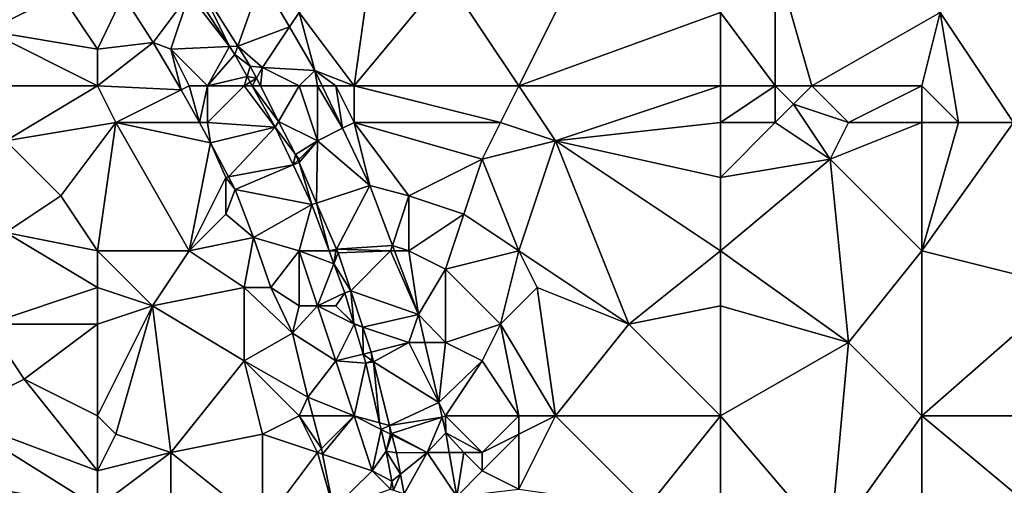
# Model space of a CAD drawing. Units: metres. Extents: x 71875 to 72500, y 357000 to 357500.
# Drawn here: x 72014 to 72068, y 357152 to 357178 of the extents above; entities that cross this region are included whole.
import ezdxf

# ---------------------------------------------------------------- set-up
doc = ezdxf.new("R2010")
doc.units = ezdxf.units.M
doc.layers.add('Terrain', color=15, linetype='Continuous')

msp = doc.modelspace()

# ---------------------------------------------------------------- linework, layer by layer
at = {"layer": 'Terrain'}
for points in [[(72012, 357186, 459.78), (72012, 357177, 458.13), (72014, 357185, 459.84), (72012, 357186, 459.78)], [(72014, 357185, 459.84), (72012, 357177, 458.13), (72016, 357179, 459.24), (72014, 357185, 459.84)], [(72041, 357174, 462.32), (72045, 357182, 464.33), (72037, 357180, 462.51), (72041, 357174, 462.32)], [(72041, 357174, 462.32), (72052, 357178, 464.89), (72045, 357182, 464.33), (72041, 357174, 462.32)], [(72032, 357174, 460.92), (72033, 357181, 462.15), (72029, 357178, 461.05), (72032, 357174, 460.92)], [(72032, 357174, 460.92), (72037, 357180, 462.51), (72033, 357181, 462.15), (72032, 357174, 460.92)], [(72055, 357174, 464.98), (72055, 357181, 465.83), (72052, 357178, 464.89), (72055, 357174, 464.98)], [(72055, 357174, 464.98), (72057, 357174, 465.37), (72055, 357181, 465.83), (72055, 357174, 464.98)], [(72057, 357174, 465.37), (72064, 357178, 466.72), (72055, 357181, 465.83), (72057, 357174, 465.37)], [(72068, 357172, 466.87), (72068, 357181, 467.62), (72064, 357178, 466.72), (72068, 357172, 466.87)], [(72025.652, 357176.162, 460.821), (72026.951, 357179.824, 460.974), (72023.591, 357179.451, 460.958), (72025.652, 357176.162, 460.821)], [(72025.652, 357176.162, 460.821), (72028.477, 357177.215, 460.961), (72026.951, 357179.824, 460.974), (72025.652, 357176.162, 460.821)], [(72029, 357178, 461.05), (72026.951, 357179.824, 460.974), (72028.477, 357177.215, 460.961), (72029, 357178, 461.05)], [(72032, 357174, 460.92), (72041, 357174, 462.32), (72037, 357180, 462.51), (72032, 357174, 460.92)], [(72018, 357176, 459.15), (72016, 357179, 459.24), (72012, 357177, 458.13), (72018, 357176, 459.15)], [(72018, 357176, 459.15), (72019.394, 357178.931, 459.999), (72016, 357179, 459.24), (72018, 357176, 459.15)], [(72023, 357179, 460.8), (72019.394, 357178.931, 459.999), (72021.042, 357176.362, 459.951), (72023, 357179, 460.8)], [(72023, 357179, 460.8), (72021.042, 357176.362, 459.951), (72022, 357176, 459.94), (72023, 357179, 460.8)], [(72023, 357179, 460.8), (72022, 357176, 459.94), (72025.205, 357176.142, 460.801), (72023, 357179, 460.8)], [(72023, 357179, 460.8), (72025.205, 357176.142, 460.801), (72023.233, 357179.178, 460.901), (72023, 357179, 460.8)], [(72023.233, 357179.178, 460.901), (72025.205, 357176.142, 460.801), (72023.591, 357179.451, 460.958), (72023.233, 357179.178, 460.901)], [(72025.205, 357176.142, 460.801), (72025.652, 357176.162, 460.821), (72023.591, 357179.451, 460.958), (72025.205, 357176.142, 460.801)], [(72018, 357176, 459.15), (72021.042, 357176.362, 459.951), (72019.394, 357178.931, 459.999), (72018, 357176, 459.15)], [(72029.863, 357174.845, 460.95), (72029, 357178, 461.05), (72028.477, 357177.215, 460.961), (72029.863, 357174.845, 460.95)], [(72032, 357174, 460.92), (72029, 357178, 461.05), (72029.863, 357174.845, 460.95), (72032, 357174, 460.92)], [(72052, 357174, 464.39), (72052, 357178, 464.89), (72041, 357174, 462.32), (72052, 357174, 464.39)], [(72052, 357174, 464.39), (72055, 357174, 464.98), (72052, 357178, 464.89), (72052, 357174, 464.39)], [(72063, 357174, 466.1), (72064, 357178, 466.72), (72057, 357174, 465.37), (72063, 357174, 466.1)], [(72063, 357174, 466.1), (72065, 357172, 466.29), (72064, 357178, 466.72), (72063, 357174, 466.1)], [(72065, 357172, 466.29), (72068, 357172, 466.87), (72064, 357178, 466.72), (72065, 357172, 466.29)], [(72018, 357174, 458.92), (72012, 357177, 458.13), (72011, 357174, 457.51), (72018, 357174, 458.92)], [(72018, 357174, 458.92), (72018, 357176, 459.15), (72012, 357177, 458.13), (72018, 357174, 458.92)], [(72025.652, 357176.162, 460.821), (72027, 357175, 460.89), (72028.477, 357177.215, 460.961), (72025.652, 357176.162, 460.821)], [(72029.863, 357174.845, 460.95), (72028.477, 357177.215, 460.961), (72027, 357175, 460.89), (72029.863, 357174.845, 460.95)], [(72018, 357174, 458.92), (72021.042, 357176.362, 459.951), (72018, 357176, 459.15), (72018, 357174, 458.92)], [(72018, 357174, 458.92), (72022.559, 357173.79, 459.739), (72021.042, 357176.362, 459.951), (72018, 357174, 458.92)], [(72022.559, 357173.79, 459.739), (72022, 357176, 459.94), (72021.042, 357176.362, 459.951), (72022.559, 357173.79, 459.739)], [(72024, 357174, 460.23), (72025.205, 357176.142, 460.801), (72022, 357176, 459.94), (72024, 357174, 460.23)], [(72023, 357174, 459.94), (72024, 357174, 460.23), (72022, 357176, 459.94), (72023, 357174, 459.94)], [(72023, 357174, 459.94), (72022, 357176, 459.94), (72022.559, 357173.79, 459.739), (72023, 357174, 459.94)], [(72024, 357174, 460.23), (72025.49, 357175.704, 460.787), (72025.205, 357176.142, 460.801), (72024, 357174, 460.23)], [(72025.205, 357176.142, 460.801), (72025.49, 357175.704, 460.787), (72025.652, 357176.162, 460.821), (72025.205, 357176.142, 460.801)], [(72025.652, 357176.162, 460.821), (72025.49, 357175.704, 460.787), (72026.337, 357175.07, 460.775), (72025.652, 357176.162, 460.821)], [(72025.652, 357176.162, 460.821), (72026.337, 357175.07, 460.775), (72027, 357175, 460.89), (72025.652, 357176.162, 460.821)], [(72024, 357174, 460.23), (72026.159, 357174.505, 460.733), (72025.49, 357175.704, 460.787), (72024, 357174, 460.23)], [(72026.159, 357174.505, 460.733), (72026.337, 357175.07, 460.775), (72025.49, 357175.704, 460.787), (72026.159, 357174.505, 460.733)], [(72026.159, 357174.505, 460.733), (72026.674, 357174.416, 460.752), (72026.337, 357175.07, 460.775), (72026.159, 357174.505, 460.733)], [(72026.674, 357174.416, 460.752), (72027, 357175, 460.89), (72026.337, 357175.07, 460.775), (72026.674, 357174.416, 460.752)], [(72026.674, 357174.416, 460.752), (72026.888, 357174, 460.737), (72027, 357175, 460.89), (72026.674, 357174.416, 460.752)], [(72029, 357174, 460.89), (72027, 357175, 460.89), (72026.888, 357174, 460.737), (72029, 357174, 460.89)], [(72029, 357174, 460.89), (72029.863, 357174.845, 460.95), (72027, 357175, 460.89), (72029, 357174, 460.89)], [(72029, 357174, 460.89), (72030, 357174, 460.88), (72029.863, 357174.845, 460.95), (72029, 357174, 460.89)], [(72030, 357174, 460.88), (72030.266, 357174, 460.915), (72029.863, 357174.845, 460.95), (72030, 357174, 460.88)], [(72031, 357174, 460.89), (72032, 357174, 460.92), (72029.863, 357174.845, 460.95), (72031, 357174, 460.89)], [(72031, 357174, 460.89), (72029.863, 357174.845, 460.95), (72030.266, 357174, 460.915), (72031, 357174, 460.89)], [(72024, 357174, 460.23), (72026, 357174, 460.65), (72026.159, 357174.505, 460.733), (72024, 357174, 460.23)], [(72026, 357174, 460.65), (72026.328, 357174.203, 460.72), (72026.159, 357174.505, 460.733), (72026, 357174, 460.65)], [(72026, 357174, 460.65), (72026.441, 357174, 460.71), (72026.328, 357174.203, 460.72), (72026, 357174, 460.65)], [(72026.159, 357174.505, 460.733), (72026.328, 357174.203, 460.72), (72026.674, 357174.416, 460.752), (72026.159, 357174.505, 460.733)], [(72026.328, 357174.203, 460.72), (72026.441, 357174, 460.71), (72026.674, 357174.416, 460.752), (72026.328, 357174.203, 460.72)], [(72026.674, 357174.416, 460.752), (72026.441, 357174, 460.71), (72026.888, 357174, 460.737), (72026.674, 357174.416, 460.752)], [(72018, 357174, 458.92), (72011, 357174, 457.51), (72013, 357171, 457.31), (72018, 357174, 458.92)], [(72018, 357174, 458.92), (72013, 357171, 457.31), (72019, 357172, 458.7), (72018, 357174, 458.92)], [(72018, 357174, 458.92), (72019, 357172, 458.7), (72022.559, 357173.79, 459.739), (72018, 357174, 458.92)], [(72019, 357172, 458.7), (72023.559, 357172, 459.596), (72022.559, 357173.79, 459.739), (72019, 357172, 458.7)], [(72023, 357174, 459.94), (72022.559, 357173.79, 459.739), (72023.559, 357172, 459.596), (72023, 357174, 459.94)], [(72023, 357174, 459.94), (72023.559, 357172, 459.596), (72024, 357174, 460.23), (72023, 357174, 459.94)], [(72024, 357174, 460.23), (72023.559, 357172, 459.596), (72024, 357172, 459.78), (72024, 357174, 460.23)], [(72024, 357174, 460.23), (72024, 357172, 459.78), (72026, 357174, 460.65), (72024, 357174, 460.23)], [(72026, 357174, 460.65), (72024, 357172, 459.78), (72027.703, 357171.74, 460.609), (72026, 357174, 460.65)], [(72026, 357174, 460.65), (72027.703, 357171.74, 460.609), (72026.441, 357174, 460.71), (72026, 357174, 460.65)], [(72026.441, 357174, 460.71), (72027.703, 357171.74, 460.609), (72027.886, 357172.059, 460.669), (72026.441, 357174, 460.71)], [(72026.441, 357174, 460.71), (72027.886, 357172.059, 460.669), (72026.888, 357174, 460.737), (72026.441, 357174, 460.71)], [(72029, 357174, 460.89), (72026.888, 357174, 460.737), (72027.886, 357172.059, 460.669), (72029, 357174, 460.89)], [(72029, 357174, 460.89), (72027.886, 357172.059, 460.669), (72030, 357171, 460.76), (72029, 357174, 460.89)], [(72029, 357174, 460.89), (72030, 357171, 460.76), (72030, 357174, 460.88), (72029, 357174, 460.89)], [(72030, 357174, 460.88), (72030, 357171, 460.76), (72031.369, 357171.684, 460.817), (72030, 357174, 460.88)], [(72030, 357174, 460.88), (72031.369, 357171.684, 460.817), (72030.266, 357174, 460.915), (72030, 357174, 460.88)], [(72031, 357174, 460.89), (72030.266, 357174, 460.915), (72031.369, 357171.684, 460.817), (72031, 357174, 460.89)], [(72031, 357174, 460.89), (72031.369, 357171.684, 460.817), (72032, 357172, 460.72), (72031, 357174, 460.89)], [(72031, 357174, 460.89), (72032, 357172, 460.72), (72032, 357174, 460.92), (72031, 357174, 460.89)], [(72032, 357174, 460.92), (72032, 357172, 460.72), (72040, 357172, 461.88), (72032, 357174, 460.92)], [(72032, 357174, 460.92), (72040, 357172, 461.88), (72041, 357174, 462.32), (72032, 357174, 460.92)], [(72040, 357172, 461.88), (72043, 357171, 462.45), (72041, 357174, 462.32), (72040, 357172, 461.88)], [(72052, 357174, 464.39), (72041, 357174, 462.32), (72043, 357171, 462.45), (72052, 357174, 464.39)], [(72052, 357174, 464.39), (72043, 357171, 462.45), (72052, 357172, 464.11), (72052, 357174, 464.39)], [(72052, 357174, 464.39), (72052, 357172, 464.11), (72055, 357174, 464.98), (72052, 357174, 464.39)], [(72055, 357174, 464.98), (72052, 357172, 464.11), (72055, 357172, 464.59), (72055, 357174, 464.98)], [(72055, 357174, 464.98), (72055, 357172, 464.59), (72056, 357173, 464.97), (72055, 357174, 464.98)], [(72055, 357174, 464.98), (72056, 357173, 464.97), (72057, 357174, 465.37), (72055, 357174, 464.98)], [(72057, 357174, 465.37), (72056, 357173, 464.97), (72059, 357172, 465.34), (72057, 357174, 465.37)], [(72063, 357174, 466.1), (72057, 357174, 465.37), (72059, 357172, 465.34), (72063, 357174, 466.1)], [(72063, 357174, 466.1), (72059, 357172, 465.34), (72063, 357172, 465.84), (72063, 357174, 466.1)], [(72063, 357174, 466.1), (72063, 357172, 465.84), (72065, 357172, 466.29), (72063, 357174, 466.1)], [(72056, 357173, 464.97), (72055, 357172, 464.59), (72058, 357170, 464.91), (72056, 357173, 464.97)], [(72056, 357173, 464.97), (72058, 357170, 464.91), (72059, 357172, 465.34), (72056, 357173, 464.97)], [(72019, 357172, 458.7), (72013, 357171, 457.31), (72016, 357168, 457.36), (72019, 357172, 458.7)], [(72018, 357165, 457.43), (72019, 357172, 458.7), (72016, 357168, 457.36), (72018, 357165, 457.43)], [(72018, 357165, 457.43), (72023, 357165, 458.52), (72019, 357172, 458.7), (72018, 357165, 457.43)], [(72023, 357165, 458.52), (72024.173, 357170.902, 459.508), (72019, 357172, 458.7), (72023, 357165, 458.52)], [(72019, 357172, 458.7), (72024.173, 357170.902, 459.508), (72023.559, 357172, 459.596), (72019, 357172, 458.7)], [(72024, 357172, 459.78), (72023.559, 357172, 459.596), (72024.173, 357170.902, 459.508), (72024, 357172, 459.78)], [(72024, 357172, 459.78), (72024.173, 357170.902, 459.508), (72027.703, 357171.74, 460.609), (72024, 357172, 459.78)], [(72027.886, 357172.059, 460.669), (72027.703, 357171.74, 460.609), (72028.812, 357170.26, 460.605), (72027.886, 357172.059, 460.669)], [(72030, 357171, 460.76), (72027.886, 357172.059, 460.669), (72028.812, 357170.26, 460.605), (72030, 357171, 460.76)], [(72032, 357172, 460.72), (72031.369, 357171.684, 460.817), (72032.857, 357168.561, 460.686), (72032, 357172, 460.72)], [(72032, 357172, 460.72), (72032.857, 357168.561, 460.686), (72035, 357168, 460.76), (72032, 357172, 460.72)], [(72032, 357172, 460.72), (72035, 357168, 460.76), (72039, 357170, 461.7), (72032, 357172, 460.72)], [(72032, 357172, 460.72), (72039, 357170, 461.7), (72040, 357172, 461.88), (72032, 357172, 460.72)], [(72040, 357172, 461.88), (72039, 357170, 461.7), (72043, 357171, 462.45), (72040, 357172, 461.88)], [(72052, 357172, 464.11), (72043, 357171, 462.45), (72052, 357169, 463.75), (72052, 357172, 464.11)], [(72052, 357172, 464.11), (72052, 357169, 463.75), (72055, 357172, 464.59), (72052, 357172, 464.11)], [(72055, 357172, 464.59), (72052, 357169, 463.75), (72058, 357170, 464.91), (72055, 357172, 464.59)], [(72063, 357165, 465.51), (72063, 357172, 465.84), (72058, 357170, 464.91), (72063, 357165, 465.51)], [(72063, 357172, 465.84), (72059, 357172, 465.34), (72058, 357170, 464.91), (72063, 357172, 465.84)], [(72063, 357165, 465.51), (72068, 357172, 466.87), (72065, 357172, 466.29), (72063, 357165, 465.51)], [(72063, 357165, 465.51), (72065, 357172, 466.29), (72063, 357172, 465.84), (72063, 357165, 465.51)], [(72063, 357165, 465.51), (72071, 357163, 466.62), (72068, 357172, 466.87), (72063, 357165, 465.51)], [(72027.703, 357171.74, 460.609), (72024.173, 357170.902, 459.508), (72025.142, 357169.047, 459.449), (72027.703, 357171.74, 460.609)], [(72028.673, 357169.686, 460.496), (72027.703, 357171.74, 460.609), (72025.142, 357169.047, 459.449), (72028.673, 357169.686, 460.496)], [(72028.673, 357169.686, 460.496), (72028.812, 357170.26, 460.605), (72027.703, 357171.74, 460.609), (72028.673, 357169.686, 460.496)], [(72030, 357171, 460.76), (72032.857, 357168.561, 460.686), (72031.369, 357171.684, 460.817), (72030, 357171, 460.76)], [(72013, 357171, 457.31), (72013, 357166, 456.73), (72016, 357168, 457.36), (72013, 357171, 457.31)], [(72023, 357165, 458.52), (72025, 357169, 459.67), (72024.173, 357170.902, 459.508), (72023, 357165, 458.52)], [(72025, 357169, 459.67), (72025.142, 357169.047, 459.449), (72024.173, 357170.902, 459.508), (72025, 357169, 459.67)], [(72030, 357171, 460.76), (72028.812, 357170.26, 460.605), (72029, 357170, 460.56), (72030, 357171, 460.76)], [(72030, 357171, 460.76), (72029, 357170, 460.56), (72029, 357169.825, 460.589), (72030, 357171, 460.76)], [(72030, 357171, 460.76), (72029, 357169.825, 460.589), (72029.957, 357167.61, 460.509), (72030, 357171, 460.76)], [(72030, 357171, 460.76), (72029.957, 357167.61, 460.509), (72032.857, 357168.561, 460.686), (72030, 357171, 460.76)], [(72041, 357165, 461.58), (72043, 357171, 462.45), (72039, 357170, 461.7), (72041, 357165, 461.58)], [(72041, 357165, 461.58), (72047, 357161, 462.45), (72043, 357171, 462.45), (72041, 357165, 461.58)], [(72052, 357165, 463.6), (72052, 357169, 463.75), (72043, 357171, 462.45), (72052, 357165, 463.6)], [(72052, 357165, 463.6), (72043, 357171, 462.45), (72047, 357161, 462.45), (72052, 357165, 463.6)], [(72028.947, 357169.949, 460.594), (72028.812, 357170.26, 460.605), (72028.673, 357169.686, 460.496), (72028.947, 357169.949, 460.594)], [(72028.947, 357169.949, 460.594), (72028.673, 357169.686, 460.496), (72029, 357169.825, 460.589), (72028.947, 357169.949, 460.594)], [(72029.694, 357167.524, 460.377), (72029, 357169.825, 460.589), (72028.673, 357169.686, 460.496), (72029.694, 357167.524, 460.377)], [(72029, 357170, 460.56), (72028.812, 357170.26, 460.605), (72028.947, 357169.949, 460.594), (72029, 357170, 460.56)], [(72029, 357170, 460.56), (72028.947, 357169.949, 460.594), (72029, 357169.825, 460.589), (72029, 357170, 460.56)], [(72029.957, 357167.61, 460.509), (72029, 357169.825, 460.589), (72029.694, 357167.524, 460.377), (72029.957, 357167.61, 460.509)], [(72039, 357170, 461.7), (72035, 357168, 460.76), (72038, 357167, 461.35), (72039, 357170, 461.7)], [(72041, 357165, 461.58), (72039, 357170, 461.7), (72038, 357167, 461.35), (72041, 357165, 461.58)], [(72052, 357165, 463.6), (72058, 357170, 464.91), (72052, 357169, 463.75), (72052, 357165, 463.6)], [(72052, 357165, 463.6), (72059, 357160, 464.45), (72058, 357170, 464.91), (72052, 357165, 463.6)], [(72063, 357165, 465.51), (72058, 357170, 464.91), (72059, 357160, 464.45), (72063, 357165, 465.51)], [(72028.673, 357169.686, 460.496), (72025.142, 357169.047, 459.449), (72025.508, 357168.345, 459.426), (72028.673, 357169.686, 460.496)], [(72029.694, 357167.524, 460.377), (72028.673, 357169.686, 460.496), (72025.508, 357168.345, 459.426), (72029.694, 357167.524, 460.377)], [(72023, 357165, 458.52), (72025, 357167, 459.28), (72025, 357169, 459.67), (72023, 357165, 458.52)], [(72025, 357169, 459.67), (72025.508, 357168.345, 459.426), (72025.142, 357169.047, 459.449), (72025, 357169, 459.67)], [(72025, 357169, 459.67), (72025, 357167, 459.28), (72025.508, 357168.345, 459.426), (72025, 357169, 459.67)], [(72025, 357167, 459.28), (72026.519, 357165.724, 459.422), (72025.508, 357168.345, 459.426), (72025, 357167, 459.28)], [(72029.694, 357167.524, 460.377), (72025.508, 357168.345, 459.426), (72026.519, 357165.724, 459.422), (72029.694, 357167.524, 460.377)], [(72031.047, 357165.09, 460.417), (72032.857, 357168.561, 460.686), (72029.957, 357167.61, 460.509), (72031.047, 357165.09, 460.417)], [(72031.047, 357165.09, 460.417), (72034.095, 357165.286, 460.572), (72032.857, 357168.561, 460.686), (72031.047, 357165.09, 460.417)], [(72034.095, 357165.286, 460.572), (72035, 357168, 460.76), (72032.857, 357168.561, 460.686), (72034.095, 357165.286, 460.572)], [(72018, 357165, 457.43), (72016, 357168, 457.36), (72013, 357166, 456.73), (72018, 357165, 457.43)], [(72035, 357165, 460.61), (72035, 357168, 460.76), (72034.095, 357165.286, 460.572), (72035, 357165, 460.61)], [(72035, 357165, 460.61), (72038, 357167, 461.35), (72035, 357168, 460.76), (72035, 357165, 460.61)], [(72029, 357165, 460.06), (72029.694, 357167.524, 460.377), (72026.519, 357165.724, 459.422), (72029, 357165, 460.06)], [(72029, 357165, 460.06), (72030.641, 357165, 460.315), (72029.694, 357167.524, 460.377), (72029, 357165, 460.06)], [(72030.641, 357165, 460.315), (72029.957, 357167.61, 460.509), (72029.694, 357167.524, 460.377), (72030.641, 357165, 460.315)], [(72030.641, 357165, 460.315), (72031.047, 357165.09, 460.417), (72029.957, 357167.61, 460.509), (72030.641, 357165, 460.315)], [(72023, 357165, 458.52), (72026.519, 357165.724, 459.422), (72025, 357167, 459.28), (72023, 357165, 458.52)], [(72035, 357165, 460.61), (72037, 357164, 460.75), (72038, 357167, 461.35), (72035, 357165, 460.61)], [(72037, 357164, 460.75), (72041, 357165, 461.58), (72038, 357167, 461.35), (72037, 357164, 460.75)], [(72018, 357163, 457.12), (72013, 357166, 456.73), (72012, 357161, 455.68), (72018, 357163, 457.12)], [(72018, 357165, 457.43), (72013, 357166, 456.73), (72018, 357163, 457.12), (72018, 357165, 457.43)], [(72023, 357165, 458.52), (72026, 357163, 459.16), (72026.519, 357165.724, 459.422), (72023, 357165, 458.52)], [(72026, 357163, 459.16), (72027.457, 357163.001, 459.406), (72026.519, 357165.724, 459.422), (72026, 357163, 459.16)], [(72029, 357165, 460.06), (72026.519, 357165.724, 459.422), (72027.457, 357163.001, 459.406), (72029, 357165, 460.06)], [(72018, 357165, 457.43), (72018, 357163, 457.12), (72021, 357162, 457.7), (72018, 357165, 457.43)], [(72018, 357165, 457.43), (72021, 357162, 457.7), (72023, 357165, 458.52), (72018, 357165, 457.43)], [(72023, 357165, 458.52), (72021, 357162, 457.7), (72026, 357163, 459.16), (72023, 357165, 458.52)], [(72029, 357165, 460.06), (72027.457, 357163.001, 459.406), (72029, 357162, 459.66), (72029, 357165, 460.06)], [(72029, 357165, 460.06), (72029, 357162, 459.66), (72030, 357162, 459.92), (72029, 357165, 460.06)], [(72029, 357165, 460.06), (72030, 357162, 459.92), (72030.903, 357164.303, 460.298), (72029, 357165, 460.06)], [(72029, 357165, 460.06), (72030.903, 357164.303, 460.298), (72030.641, 357165, 460.315), (72029, 357165, 460.06)], [(72031, 357165, 460.45), (72031.047, 357165.09, 460.417), (72030.641, 357165, 460.315), (72031, 357165, 460.45)], [(72031, 357165, 460.45), (72030.641, 357165, 460.315), (72030.903, 357164.303, 460.298), (72031, 357165, 460.45)], [(72031, 357165, 460.45), (72030.903, 357164.303, 460.298), (72031.133, 357164.89, 460.41), (72031, 357165, 460.45)], [(72031, 357165, 460.45), (72031.133, 357164.89, 460.41), (72031.047, 357165.09, 460.417), (72031, 357165, 460.45)], [(72034, 357165, 460.59), (72034.095, 357165.286, 460.572), (72031.047, 357165.09, 460.417), (72034, 357165, 460.59)], [(72034, 357165, 460.59), (72031.047, 357165.09, 460.417), (72031.133, 357164.89, 460.41), (72034, 357165, 460.59)], [(72034, 357165, 460.59), (72031.133, 357164.89, 460.41), (72031.823, 357162.823, 460.357), (72034, 357165, 460.59)], [(72034, 357165, 460.59), (72031.823, 357162.823, 460.357), (72035.512, 357161.54, 460.442), (72034, 357165, 460.59)], [(72034, 357165, 460.59), (72034.204, 357165, 460.562), (72034.095, 357165.286, 460.572), (72034, 357165, 460.59)], [(72034, 357165, 460.59), (72035.512, 357161.54, 460.442), (72034.204, 357165, 460.562), (72034, 357165, 460.59)], [(72035, 357165, 460.61), (72034.095, 357165.286, 460.572), (72034.204, 357165, 460.562), (72035, 357165, 460.61)], [(72035, 357165, 460.61), (72034.204, 357165, 460.562), (72035.512, 357161.54, 460.442), (72035, 357165, 460.61)], [(72035, 357165, 460.61), (72035.512, 357161.54, 460.442), (72037, 357164, 460.75), (72035, 357165, 460.61)], [(72037, 357164, 460.75), (72040, 357161, 461.01), (72041, 357165, 461.58), (72037, 357164, 460.75)], [(72040, 357161, 461.01), (72042, 357163, 461.67), (72041, 357165, 461.58), (72040, 357161, 461.01)], [(72041, 357165, 461.58), (72042, 357163, 461.67), (72047, 357161, 462.45), (72041, 357165, 461.58)], [(72052, 357165, 463.6), (72047, 357161, 462.45), (72052, 357162, 463.25), (72052, 357165, 463.6)], [(72052, 357165, 463.6), (72052, 357162, 463.25), (72059, 357160, 464.45), (72052, 357165, 463.6)], [(72063, 357156, 464.72), (72063, 357165, 465.51), (72059, 357160, 464.45), (72063, 357156, 464.72)], [(72063, 357156, 464.72), (72071, 357163, 466.62), (72063, 357165, 465.51), (72063, 357156, 464.72)], [(72030.903, 357164.303, 460.298), (72031.823, 357162.823, 460.357), (72031.133, 357164.89, 460.41), (72030.903, 357164.303, 460.298)], [(72030, 357162, 459.92), (72031.498, 357162.718, 460.259), (72030.903, 357164.303, 460.298), (72030, 357162, 459.92)], [(72030.903, 357164.303, 460.298), (72031.498, 357162.718, 460.259), (72031.823, 357162.823, 460.357), (72030.903, 357164.303, 460.298)], [(72037, 357164, 460.75), (72035.512, 357161.54, 460.442), (72037, 357160, 460.47), (72037, 357164, 460.75)], [(72037, 357164, 460.75), (72037, 357160, 460.47), (72040, 357161, 461.01), (72037, 357164, 460.75)], [(72018, 357163, 457.12), (72012, 357161, 455.68), (72018, 357161, 456.84), (72018, 357163, 457.12)], [(72018, 357163, 457.12), (72018, 357161, 456.84), (72021, 357162, 457.7), (72018, 357163, 457.12)], [(72026, 357163, 459.16), (72021, 357162, 457.7), (72026, 357159, 458.7), (72026, 357163, 459.16)], [(72026, 357163, 459.16), (72028.637, 357160.51, 459.24), (72027.457, 357163.001, 459.406), (72026, 357163, 459.16)], [(72026, 357163, 459.16), (72026, 357159, 458.7), (72028.637, 357160.51, 459.24), (72026, 357163, 459.16)], [(72029, 357162, 459.66), (72027.457, 357163.001, 459.406), (72028.637, 357160.51, 459.24), (72029, 357162, 459.66)], [(72043, 357156, 461.23), (72042, 357163, 461.67), (72040, 357161, 461.01), (72043, 357156, 461.23)], [(72043, 357156, 461.23), (72047, 357161, 462.45), (72042, 357163, 461.67), (72043, 357156, 461.23)], [(72063, 357156, 464.72), (72075, 357156, 466.45), (72071, 357163, 466.62), (72063, 357156, 464.72)], [(72030, 357162, 459.92), (72031, 357162, 460.17), (72031.498, 357162.718, 460.259), (72030, 357162, 459.92)], [(72031, 357162, 460.17), (72031.995, 357161.047, 460.179), (72031.498, 357162.718, 460.259), (72031, 357162, 460.17)], [(72031.995, 357161.047, 460.179), (72031.823, 357162.823, 460.357), (72031.498, 357162.718, 460.259), (72031.995, 357161.047, 460.179)], [(72031.995, 357161.047, 460.179), (72032.487, 357160.838, 460.306), (72031.823, 357162.823, 460.357), (72031.995, 357161.047, 460.179)], [(72031.823, 357162.823, 460.357), (72032.487, 357160.838, 460.306), (72035.512, 357161.54, 460.442), (72031.823, 357162.823, 460.357)], [(72018, 357156, 456.53), (72021, 357162, 457.7), (72018, 357161, 456.84), (72018, 357156, 456.53)], [(72018, 357156, 456.53), (72019, 357155, 456.62), (72021, 357162, 457.7), (72018, 357156, 456.53)], [(72019, 357155, 456.62), (72022, 357154, 457.29), (72021, 357162, 457.7), (72019, 357155, 456.62)], [(72022, 357154, 457.29), (72026, 357159, 458.7), (72021, 357162, 457.7), (72022, 357154, 457.29)], [(72029, 357162, 459.66), (72028.637, 357160.51, 459.24), (72030, 357162, 459.92), (72029, 357162, 459.66)], [(72030, 357162, 459.92), (72028.637, 357160.51, 459.24), (72031, 357159, 459.82), (72030, 357162, 459.92)], [(72030, 357162, 459.92), (72031, 357159, 459.82), (72032, 357161, 460.3), (72030, 357162, 459.92)], [(72030, 357162, 459.92), (72032, 357161, 460.3), (72031, 357162, 460.17), (72030, 357162, 459.92)], [(72031, 357162, 460.17), (72032, 357161, 460.3), (72031.995, 357161.047, 460.179), (72031, 357162, 460.17)], [(72052, 357156, 463.01), (72052, 357162, 463.25), (72047, 357161, 462.45), (72052, 357156, 463.01)], [(72052, 357156, 463.01), (72059, 357160, 464.45), (72052, 357162, 463.25), (72052, 357156, 463.01)], [(72035, 357160, 460.32), (72035.512, 357161.54, 460.442), (72032.487, 357160.838, 460.306), (72035, 357160, 460.32)], [(72035, 357160, 460.32), (72035.872, 357160, 460.393), (72035.512, 357161.54, 460.442), (72035, 357160, 460.32)], [(72037, 357160, 460.47), (72035.512, 357161.54, 460.442), (72035.872, 357160, 460.393), (72037, 357160, 460.47)], [(72010, 357156, 454.92), (72014, 357158, 455.74), (72012, 357161, 455.68), (72010, 357156, 454.92)], [(72018, 357161, 456.84), (72012, 357161, 455.68), (72014, 357158, 455.74), (72018, 357161, 456.84)], [(72018, 357156, 456.53), (72018, 357161, 456.84), (72014, 357158, 455.74), (72018, 357156, 456.53)], [(72032, 357161, 460.3), (72031, 357159, 459.82), (72032.497, 357159.361, 460.099), (72032, 357161, 460.3)], [(72032, 357161, 460.3), (72032.011, 357160.996, 460.177), (72031.995, 357161.047, 460.179), (72032, 357161, 460.3)], [(72031.995, 357161.047, 460.179), (72032.011, 357160.996, 460.177), (72032.487, 357160.838, 460.306), (72031.995, 357161.047, 460.179)], [(72032, 357161, 460.3), (72032.497, 357159.361, 460.099), (72032.011, 357160.996, 460.177), (72032, 357161, 460.3)], [(72032.011, 357160.996, 460.177), (72032.497, 357159.361, 460.099), (72032.487, 357160.838, 460.306), (72032.011, 357160.996, 460.177)], [(72035, 357160, 460.32), (72032.487, 357160.838, 460.306), (72032.944, 357159.469, 460.271), (72035, 357160, 460.32)], [(72032.497, 357159.361, 460.099), (72032.944, 357159.469, 460.271), (72032.487, 357160.838, 460.306), (72032.497, 357159.361, 460.099)], [(72040, 357161, 461.01), (72037, 357160, 460.47), (72039, 357159, 460.65), (72040, 357161, 461.01)], [(72041, 357156, 460.97), (72040, 357161, 461.01), (72039, 357159, 460.65), (72041, 357156, 460.97)], [(72041, 357156, 460.97), (72043, 357156, 461.23), (72040, 357161, 461.01), (72041, 357156, 460.97)], [(72052, 357156, 463.01), (72047, 357161, 462.45), (72043, 357156, 461.23), (72052, 357156, 463.01)], [(72029.474, 357157.026, 459.236), (72028.637, 357160.51, 459.24), (72026, 357159, 458.7), (72029.474, 357157.026, 459.236)], [(72031, 357159, 459.82), (72028.637, 357160.51, 459.24), (72029.474, 357157.026, 459.236), (72031, 357159, 459.82)], [(72035, 357160, 460.32), (72032.944, 357159.469, 460.271), (72033.073, 357158.955, 460.255), (72035, 357160, 460.32)], [(72035, 357160, 460.32), (72033.073, 357158.955, 460.255), (72036.636, 357156.728, 460.288), (72035, 357160, 460.32)], [(72035, 357160, 460.32), (72036.636, 357156.728, 460.288), (72035.872, 357160, 460.393), (72035, 357160, 460.32)], [(72037, 357160, 460.47), (72035.872, 357160, 460.393), (72036.636, 357156.728, 460.288), (72037, 357160, 460.47)], [(72037, 357160, 460.47), (72036.636, 357156.728, 460.288), (72039, 357159, 460.65), (72037, 357160, 460.47)], [(72052, 357156, 463.01), (72058, 357149, 463.11), (72059, 357160, 464.45), (72052, 357156, 463.01)], [(72063, 357156, 464.72), (72059, 357160, 464.45), (72058, 357149, 463.11), (72063, 357156, 464.72)], [(72031, 357159, 459.82), (72032.64, 357158.882, 460.076), (72032.497, 357159.361, 460.099), (72031, 357159, 459.82)], [(72033, 357159, 460.17), (72032.944, 357159.469, 460.271), (72032.497, 357159.361, 460.099), (72033, 357159, 460.17)], [(72033, 357159, 460.17), (72032.497, 357159.361, 460.099), (72032.64, 357158.882, 460.076), (72033, 357159, 460.17)], [(72033, 357159, 460.17), (72033.073, 357158.955, 460.255), (72032.944, 357159.469, 460.271), (72033, 357159, 460.17)], [(72027, 357155, 458.74), (72026, 357159, 458.7), (72022, 357154, 457.29), (72027, 357155, 458.74)], [(72029, 357156, 459.3), (72029.474, 357157.026, 459.236), (72026, 357159, 458.7), (72029, 357156, 459.3)], [(72029, 357156, 459.3), (72026, 357159, 458.7), (72027, 357155, 458.74), (72029, 357156, 459.3)], [(72032, 357156, 459.82), (72031, 357159, 459.82), (72029.474, 357157.026, 459.236), (72032, 357156, 459.82)], [(72032, 357156, 459.82), (72032.64, 357158.882, 460.076), (72031, 357159, 459.82), (72032, 357156, 459.82)], [(72032, 357156, 459.82), (72033.397, 357155.622, 460.021), (72032.64, 357158.882, 460.076), (72032, 357156, 459.82)], [(72033, 357159, 460.17), (72032.64, 357158.882, 460.076), (72033.073, 357158.955, 460.255), (72033, 357159, 460.17)], [(72033.397, 357155.622, 460.021), (72033.073, 357158.955, 460.255), (72032.64, 357158.882, 460.076), (72033.397, 357155.622, 460.021)], [(72033.397, 357155.622, 460.021), (72033.944, 357155.474, 460.144), (72033.073, 357158.955, 460.255), (72033.397, 357155.622, 460.021)], [(72033.944, 357155.474, 460.144), (72036.636, 357156.728, 460.288), (72033.073, 357158.955, 460.255), (72033.944, 357155.474, 460.144)], [(72037, 357156, 460.34), (72039, 357159, 460.65), (72036.636, 357156.728, 460.288), (72037, 357156, 460.34)], [(72037, 357156, 460.34), (72041, 357156, 460.97), (72039, 357159, 460.65), (72037, 357156, 460.34)], [(72018, 357153, 456.33), (72014, 357158, 455.74), (72010, 357156, 454.92), (72018, 357153, 456.33)], [(72018, 357156, 456.53), (72014, 357158, 455.74), (72018, 357153, 456.33), (72018, 357156, 456.53)], [(72029, 357156, 459.3), (72029.746, 357156, 459.191), (72029.474, 357157.026, 459.236), (72029, 357156, 459.3)], [(72032, 357156, 459.82), (72029.474, 357157.026, 459.236), (72029.746, 357156, 459.191), (72032, 357156, 459.82)], [(72033.944, 357155.474, 460.144), (72036.82, 357155.94, 460.263), (72036.636, 357156.728, 460.288), (72033.944, 357155.474, 460.144)], [(72037, 357156, 460.34), (72036.636, 357156.728, 460.288), (72036.82, 357155.94, 460.263), (72037, 357156, 460.34)], [(72018, 357151, 456.17), (72010, 357156, 454.92), (72007, 357153, 454.01), (72018, 357151, 456.17)], [(72018, 357153, 456.33), (72010, 357156, 454.92), (72018, 357151, 456.17), (72018, 357153, 456.33)], [(72018, 357156, 456.53), (72018, 357153, 456.33), (72019, 357155, 456.62), (72018, 357156, 456.53)], [(72029, 357156, 459.3), (72027, 357155, 458.74), (72030, 357154, 459.21), (72029, 357156, 459.3)], [(72029, 357156, 459.3), (72030, 357154, 459.21), (72030.217, 357154.22, 459.114), (72029, 357156, 459.3)], [(72029, 357156, 459.3), (72030.217, 357154.22, 459.114), (72029.746, 357156, 459.191), (72029, 357156, 459.3)], [(72032, 357156, 459.82), (72029.746, 357156, 459.191), (72030.217, 357154.22, 459.114), (72032, 357156, 459.82)], [(72032, 357156, 459.82), (72030.217, 357154.22, 459.114), (72030.281, 357153.906, 459.102), (72032, 357156, 459.82)], [(72032, 357156, 459.82), (72030.281, 357153.906, 459.102), (72033, 357153, 459.84), (72032, 357156, 459.82)], [(72032, 357156, 459.82), (72033, 357153, 459.84), (72033.482, 357155.259, 460.015), (72032, 357156, 459.82)], [(72032, 357156, 459.82), (72033.482, 357155.259, 460.015), (72033.397, 357155.622, 460.021), (72032, 357156, 459.82)], [(72033.944, 357155.474, 460.144), (72034.053, 357155.035, 460.13), (72036.82, 357155.94, 460.263), (72033.944, 357155.474, 460.144)], [(72036, 357154, 460.28), (72036.82, 357155.94, 460.263), (72034.053, 357155.035, 460.13), (72036, 357154, 460.28)], [(72036, 357154, 460.28), (72037.022, 357155.075, 460.235), (72036.82, 357155.94, 460.263), (72036, 357154, 460.28)], [(72037, 357156, 460.34), (72036.82, 357155.94, 460.263), (72037.022, 357155.075, 460.235), (72037, 357156, 460.34)], [(72037, 357156, 460.34), (72037.022, 357155.075, 460.235), (72039, 357154, 460.35), (72037, 357156, 460.34)], [(72037, 357156, 460.34), (72039, 357154, 460.35), (72041, 357156, 460.97), (72037, 357156, 460.34)], [(72039, 357154, 460.35), (72041, 357155, 460.92), (72041, 357156, 460.97), (72039, 357154, 460.35)], [(72041, 357156, 460.97), (72041, 357155, 460.92), (72043, 357156, 461.23), (72041, 357156, 460.97)], [(72043, 357156, 461.23), (72041, 357155, 460.92), (72041, 357152, 460.54), (72043, 357156, 461.23)], [(72043, 357156, 461.23), (72041, 357152, 460.54), (72048, 357151, 461.86), (72043, 357156, 461.23)], [(72052, 357156, 463.01), (72043, 357156, 461.23), (72048, 357151, 461.86), (72052, 357156, 463.01)], [(72052, 357156, 463.01), (72048, 357151, 461.86), (72052, 357146, 461.98), (72052, 357156, 463.01)], [(72052, 357156, 463.01), (72052, 357146, 461.98), (72058, 357149, 463.11), (72052, 357156, 463.01)], [(72063, 357156, 464.72), (72058, 357149, 463.11), (72063, 357146, 463.67), (72063, 357156, 464.72)], [(72063, 357156, 464.72), (72063, 357146, 463.67), (72069, 357151, 464.96), (72063, 357156, 464.72)], [(72063, 357156, 464.72), (72069, 357151, 464.96), (72075, 357156, 466.45), (72063, 357156, 464.72)], [(72033.397, 357155.622, 460.021), (72033.482, 357155.259, 460.015), (72033.944, 357155.474, 460.144), (72033.397, 357155.622, 460.021)], [(72034, 357155, 460.05), (72033.944, 357155.474, 460.144), (72033.482, 357155.259, 460.015), (72034, 357155, 460.05)], [(72034, 357155, 460.05), (72034.053, 357155.035, 460.13), (72033.944, 357155.474, 460.144), (72034, 357155, 460.05)], [(72019, 357155, 456.62), (72018, 357153, 456.33), (72022, 357154, 457.29), (72019, 357155, 456.62)], [(72027, 357155, 458.74), (72022, 357154, 457.29), (72027, 357150, 458.29), (72027, 357155, 458.74)], [(72030, 357154, 459.21), (72027, 357155, 458.74), (72027, 357150, 458.29), (72030, 357154, 459.21)], [(72033, 357153, 459.84), (72033.756, 357154.078, 459.995), (72033.482, 357155.259, 460.015), (72033, 357153, 459.84)], [(72034, 357155, 460.05), (72033.482, 357155.259, 460.015), (72033.756, 357154.078, 459.995), (72034, 357155, 460.05)], [(72034, 357155, 460.05), (72033.756, 357154.078, 459.995), (72034.071, 357154.964, 460.128), (72034, 357155, 460.05)], [(72033.756, 357154.078, 459.995), (72034.315, 357153.99, 460.097), (72034.071, 357154.964, 460.128), (72033.756, 357154.078, 459.995)], [(72034, 357155, 460.05), (72034.071, 357154.964, 460.128), (72034.053, 357155.035, 460.13), (72034, 357155, 460.05)], [(72036, 357154, 460.28), (72034.053, 357155.035, 460.13), (72034.071, 357154.964, 460.128), (72036, 357154, 460.28)], [(72036, 357154, 460.28), (72034.071, 357154.964, 460.128), (72034.315, 357153.99, 460.097), (72036, 357154, 460.28)], [(72036, 357154, 460.28), (72037.204, 357154, 460.205), (72037.022, 357155.075, 460.235), (72036, 357154, 460.28)], [(72038, 357154, 460.33), (72039, 357154, 460.35), (72037.022, 357155.075, 460.235), (72038, 357154, 460.33)], [(72038, 357154, 460.33), (72037.022, 357155.075, 460.235), (72037.204, 357154, 460.205), (72038, 357154, 460.33)], [(72039, 357154, 460.35), (72039, 357153, 460.19), (72041, 357155, 460.92), (72039, 357154, 460.35)], [(72039, 357153, 460.19), (72041, 357152, 460.54), (72041, 357155, 460.92), (72039, 357153, 460.19)], [(72022, 357154, 457.29), (72018, 357153, 456.33), (72018, 357151, 456.17), (72022, 357154, 457.29)], [(72022, 357154, 457.29), (72018, 357151, 456.17), (72022, 357150, 457.09), (72022, 357154, 457.29)], [(72022, 357154, 457.29), (72022, 357150, 457.09), (72027, 357150, 458.29), (72022, 357154, 457.29)], [(72030, 357154, 459.21), (72027, 357150, 458.29), (72030.889, 357150.935, 458.992), (72030, 357154, 459.21)], [(72030, 357154, 459.21), (72030.281, 357153.906, 459.102), (72030.217, 357154.22, 459.114), (72030, 357154, 459.21)], [(72030, 357154, 459.21), (72030.889, 357150.935, 458.992), (72030.281, 357153.906, 459.102), (72030, 357154, 459.21)], [(72033, 357153, 459.84), (72030.281, 357153.906, 459.102), (72030.889, 357150.935, 458.992), (72033, 357153, 459.84)], [(72033, 357153, 459.84), (72034.069, 357152.435, 459.975), (72033.756, 357154.078, 459.995), (72033, 357153, 459.84)], [(72034.541, 357152.818, 460.074), (72034.315, 357153.99, 460.097), (72033.756, 357154.078, 459.995), (72034.541, 357152.818, 460.074)], [(72034.541, 357152.818, 460.074), (72033.756, 357154.078, 459.995), (72034.069, 357152.435, 459.975), (72034.541, 357152.818, 460.074)], [(72036, 357154, 460.28), (72034.315, 357153.99, 460.097), (72034.541, 357152.818, 460.074), (72036, 357154, 460.28)], [(72036, 357154, 460.28), (72034.541, 357152.818, 460.074), (72034.746, 357151.751, 460.052), (72036, 357154, 460.28)], [(72036, 357154, 460.28), (72034.746, 357151.751, 460.052), (72037.61, 357151.61, 460.139), (72036, 357154, 460.28)], [(72036, 357154, 460.28), (72037.61, 357151.61, 460.139), (72037.204, 357154, 460.205), (72036, 357154, 460.28)], [(72038, 357154, 460.33), (72037.204, 357154, 460.205), (72037.61, 357151.61, 460.139), (72038, 357154, 460.33)], [(72038, 357154, 460.33), (72037.61, 357151.61, 460.139), (72039, 357153, 460.19), (72038, 357154, 460.33)], [(72038, 357154, 460.33), (72039, 357153, 460.19), (72039, 357154, 460.35), (72038, 357154, 460.33)], [(72018, 357151, 456.17), (72007, 357153, 454.01), (72009, 357145, 454.09), (72018, 357151, 456.17)], [(72033, 357153, 459.84), (72030.889, 357150.935, 458.992), (72034, 357152, 459.97), (72033, 357153, 459.84)], [(72033, 357153, 459.84), (72034, 357152, 459.97), (72034.069, 357152.435, 459.975), (72033, 357153, 459.84)], [(72034.541, 357152.818, 460.074), (72034.069, 357152.435, 459.975), (72034.162, 357151.946, 459.968), (72034.541, 357152.818, 460.074)], [(72034.541, 357152.818, 460.074), (72034.162, 357151.946, 459.968), (72034.746, 357151.751, 460.052), (72034.541, 357152.818, 460.074)], [(72039, 357153, 460.19), (72037.61, 357151.61, 460.139), (72041, 357152, 460.54), (72039, 357153, 460.19)], [(72034, 357152, 459.97), (72034.162, 357151.946, 459.968), (72034.069, 357152.435, 459.975), (72034, 357152, 459.97)]]:
    msp.add_3dface(points, dxfattribs=at)

doc.saveas('drawing.dxf')
